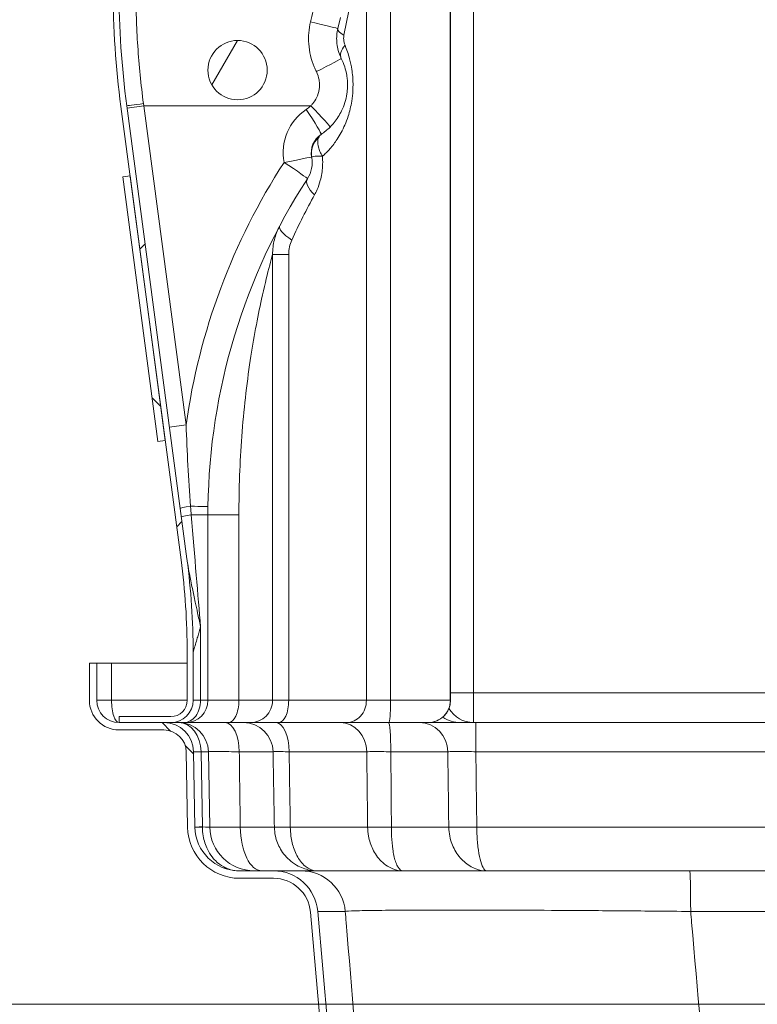
# Model space of a CAD drawing. Units: inches. Extents: x 7 to 248, y 5 to 322.
# Drawn here: x 177 to 189, y 214 to 230 of the extents above; entities that cross this region are included whole.
import ezdxf

# ---------------------------------------------------------------- set-up
doc = ezdxf.new("R2010")
doc.units = ezdxf.units.IN
doc.header["$LTSCALE"] = 30
doc.header["$MEASUREMENT"] = 0
for name, color, linetype, lineweight in [('Dimension (ANSI)', 7, 'Continuous', 18), ('Hatch (ANSI)', 7, 'Continuous', 18), ('Visible (ANSI)', 7, 'Continuous', 18), ('Visible Narrow (ANSI)', 7, 'Continuous', 5)]:
    doc.layers.add(name, color=color, linetype=linetype, lineweight=lineweight)
doc.styles.add('Cut Sheet', font='times.ttf')
doc.dimstyles.new('Cut Sheet', dxfattribs={"dimscale": 30, "dimtxt": 0.1, "dimasz": 0.098425, "dimexe": 0.03, "dimexo": 0.03, "dimgap": 0.0125, "dimtad": 1, "dimdec": 3, "dimrnd": 1e-08, "dimzin": 3, "dimdsep": 46, "dimlunit": 5, "dimtxsty": 'Cut Sheet', "dimcen": 0.09, "dimdle": 0.025, "dimclrd": 256, "dimclre": 256, "dimclrt": 256, "dimadec": 0, "dimazin": 3, "dimtfac": 1, "dimtofl": 0, "dimtmove": 0, "dimatfit": 3, "dimfxl": 1, "dimfrac": 1, "dimtolj": 1, "dimtzin": 12, "dimlwd": -1, "dimlwe": -1, "dimarcsym": 0})

# ---------------------------------------------------------------- blocks, each defined once
blk = doc.blocks.new('*D12')
at = {"layer": 'Defpoints', "color": 0, "transparency": 16777216}
for p in [(191.962, 213.812), (175.462, 198.312), (207.962, 198.312)]:
    blk.add_point(p, dxfattribs=at)
at = {"layer": 'Dimension (ANSI)', "transparency": 16777216}
for p, q in [((175.462, 213.812), (175.462, 248.566)), ((191.062, 213.812), (174.562, 213.812)), ((175.462, 201.265), (175.462, 210.859)), ((207.062, 198.312), (174.562, 198.312))]:
    blk.add_line(p, q, dxfattribs=at)
for points in [[(174.97, 210.859), (175.954, 210.859), (175.462, 213.812)], [(174.97, 201.265), (175.954, 201.265), (175.462, 198.312)]]:
    blk.add_solid(points, dxfattribs=at)
at = {"layer": 'Dimension (ANSI)', "transparency": 16777216, "insert": (168.219, 232.666), "char_height": 3, "attachment_point": 2, "rotation": 90, "style": 'Cut Sheet'}
blk.add_mtext('\\A1;15{\\H1x;\\S1#2;} in [394 mm]', dxfattribs=at)

msp = doc.modelspace()

# ---------------------------------------------------------------- hatches: boundary and pattern name
at = {"layer": 'Hatch (ANSI)'}
h = msp.add_hatch(dxfattribs=at)
h.set_pattern_fill('ANSI31', color=256, scale=30, angle=180, style=0)
edge = h.paths.add_edge_path()
edge.add_ellipse((178.46166, 272.68683), major_axis=(-0.375, 0), ratio=1, start_angle=0, end_angle=90)
edge.add_line((178.46166, 272.31183), (180.21166, 272.31183))
edge.add_ellipse((180.21166, 271.81183), major_axis=(0, 0.5), ratio=1, start_angle=270, end_angle=360, ccw=False)
edge.add_line((180.71166, 271.81183), (180.71166, 270.97454))
edge.add_ellipse((180.21166, 270.97454), major_axis=(0.29426, 0.40424), ratio=1, start_angle=270, end_angle=306.052389, ccw=False)
edge.add_line((180.6159, 270.68028), (180.12641, 270.00785))
edge.add_ellipse((180.93489, 269.41932), major_axis=(0.08323, 0.99653), ratio=1, start_angle=58.721921, end_angle=90)
edge.add_line((179.93836, 269.50255), (179.77456, 267.54143))
edge.add_ellipse((179.2763, 267.58304), major_axis=(0.43202, 0.2517), ratio=1, start_angle=270, end_angle=325, ccw=False)
edge.add_line((179.528, 267.15102), (179.49228, 267.13021))
edge.add_ellipse((179.6433, 266.87099), major_axis=(0.02497, 0.29896), ratio=1, start_angle=35, end_angle=90)
edge.add_line((179.34435, 266.89596), (178.51457, 256.96099))
edge.add_ellipse((193.71166, 255.69172), major_axis=(0, 15.25), ratio=1, start_angle=85.225691, end_angle=90)
edge.add_line((178.46166, 255.69172), (178.46166, 230.93572))
edge.add_ellipse((193.46166, 230.93572), major_axis=(-1.97527, 14.86937), ratio=1, start_angle=82.433028, end_angle=90)
edge.add_line((178.59228, 228.96045), (179.60716, 221.32073))
edge.add_ellipse((167.71166, 219.74051), major_axis=(0, 12), ratio=1, start_angle=270, end_angle=277.566972, ccw=False)
edge.add_line((179.71166, 219.74051), (179.71166, 218.93683))
edge.add_ellipse((179.33666, 218.93683), major_axis=(0.375, 0), ratio=1, start_angle=270, end_angle=360, ccw=False)
edge.add_line((179.33666, 218.56183), (179.22031, 218.56183))
edge.add_line((179.22031, 218.56183), (178.46166, 218.56183))
edge.add_line((178.46166, 218.56183), (178.46166, 218.66183))
edge.add_line((178.46166, 218.66183), (179.33666, 218.66183))
edge.add_ellipse((179.33666, 218.93683), major_axis=(0, -0.275), ratio=1, start_angle=0, end_angle=90)
edge.add_line((179.61166, 218.93683), (179.61166, 219.74051))
edge.add_ellipse((167.71166, 219.74051), major_axis=(1.56705, -11.79637), ratio=1, start_angle=82.433028, end_angle=90)
edge.add_line((179.50803, 221.30756), (179.24118, 223.31628))
edge.add_line((179.24118, 223.31628), (178.6486, 227.77709))
edge.add_line((178.6486, 227.77709), (178.49315, 228.94728))
edge.add_ellipse((193.46166, 230.93572), major_axis=(0, -15.1), ratio=1, start_angle=270, end_angle=277.566972, ccw=False)
edge.add_line((178.36166, 230.93572), (178.36166, 255.69172))
edge.add_ellipse((193.71166, 255.69172), major_axis=(-1.2776, -15.29674), ratio=1, start_angle=270, end_angle=274.774309, ccw=False)
edge.add_line((178.41492, 256.96932), (179.24469, 266.90429))
edge.add_ellipse((179.6433, 266.87099), major_axis=(-0.34562, -0.20136), ratio=1, start_angle=270, end_angle=325, ccw=False)
edge.add_line((179.44194, 267.21661), (179.47766, 267.23742))
edge.add_ellipse((179.2763, 267.58304), major_axis=(-0.03329, -0.39861), ratio=1, start_angle=35, end_angle=90)
edge.add_line((179.67491, 267.54975), (179.8387, 269.51088))
edge.add_ellipse((180.93489, 269.41932), major_axis=(-0.64738, -0.88933), ratio=1, start_angle=270, end_angle=301.278079, ccw=False)
edge.add_line((180.04556, 270.0667), (180.53505, 270.73913))
edge.add_ellipse((180.21166, 270.97454), major_axis=(0, -0.4), ratio=1, start_angle=53.947611, end_angle=90)
edge.add_line((180.61166, 270.97454), (180.61166, 271.81183))
edge.add_ellipse((180.21166, 271.81183), major_axis=(0.4, 0), ratio=1, start_angle=0, end_angle=90)
edge.add_line((180.21166, 272.21183), (178.46166, 272.21183))
edge.add_ellipse((178.46166, 272.68683), major_axis=(0, -0.475), ratio=1, start_angle=270, end_angle=360, ccw=False)
edge.add_line((177.98666, 272.68683), (177.98666, 273.21183))
edge.add_line((177.98666, 273.21183), (177.96166, 273.21183))
edge.add_line((177.96166, 273.21183), (177.96166, 273.31183))
edge.add_line((177.96166, 273.31183), (178.08666, 273.31183))
edge.add_line((178.08666, 273.31183), (178.08666, 272.68683))
h = msp.add_hatch(dxfattribs=at)
h.set_pattern_fill('ANSI31', color=256, scale=30, angle=195, style=0)
edge = h.paths.add_edge_path()
edge.add_ellipse((180.46166, 229.56183), major_axis=(0, 0.5), ratio=1, start_angle=0, end_angle=360)
h = msp.add_hatch(dxfattribs=at)
h.set_pattern_fill('ANSI31', color=256, scale=30, angle=90, style=0)
h.paths.add_polyline_path([(179.11727, 223.29982), (179.24118, 223.31628), (178.6486, 227.77709), (178.52469, 227.76063)])
h = msp.add_hatch(dxfattribs=at)
h.set_pattern_fill('ANSI31', color=256, scale=30, angle=90, style=0)
edge = h.paths.add_edge_path()
edge.add_spline(control_points=[(185.34866, 200.99851), (185.05695, 201.00033), (184.76781, 201.05321), (184.22084, 201.25627), (183.96723, 201.40489), (183.49691, 201.8048), (183.29242, 202.06218), (182.99358, 202.64086), (182.9021, 202.95664), (182.87372, 203.28106)], knot_values=[-9.4086422, -9.4086422, -9.4086422, -9.4086422, -7.18578472, -7.18578472, -4.96282423, -4.96282423, -2.48153852, -2.48153852, 0, 0, 0, 0], degree=3, periodic=0)
edge.add_line((182.87372, 203.28106), (181.81545, 215.37719))
edge.add_ellipse((181.0683, 215.31183), major_axis=(-0.06537, 0.74715), ratio=1, start_angle=270, end_angle=355)
edge.add_line((181.0683, 216.06183), (180.49232, 216.06183))
edge.add_ellipse((180.49232, 216.81183), major_axis=(-0.75, 0), ratio=1, start_angle=1, end_angle=90, ccw=False)
edge.add_line((179.74243, 216.79874), (179.72023, 218.07055))
edge.add_ellipse((179.22031, 218.06183), major_axis=(-0.00873, 0.49992), ratio=1, start_angle=270, end_angle=359)
edge.add_line((179.22031, 218.56183), (178.46166, 218.56183))
edge.add_ellipse((178.46166, 218.93683), major_axis=(-0.375, 0), ratio=1, start_angle=0, end_angle=90, ccw=False)
edge.add_line((178.08666, 218.93683), (178.08666, 219.56183))
edge.add_line((178.08666, 219.56183), (177.96166, 219.56183))
edge.add_line((177.96166, 219.56183), (177.96166, 218.93683))
edge.add_ellipse((178.46166, 218.93683), major_axis=(0, -0.5), ratio=1, start_angle=270, end_angle=360)
edge.add_line((178.46166, 218.43683), (179.22031, 218.43683))
edge.add_ellipse((179.22031, 218.06183), major_axis=(0.375, 0), ratio=1, start_angle=1, end_angle=90, ccw=False)
edge.add_line((179.59525, 218.06837), (179.61745, 216.79656))
edge.add_ellipse((180.49232, 216.81183), major_axis=(0.01527, -0.87487), ratio=1, start_angle=270, end_angle=359)
edge.add_line((180.49232, 215.93683), (181.0683, 215.93683))
edge.add_ellipse((181.0683, 215.31183), major_axis=(0.625, 0), ratio=1, start_angle=5, end_angle=90, ccw=False)
edge.add_line((181.69092, 215.3663), (182.7492, 203.27017))
edge.add_spline(control_points=[(182.7492, 203.27017), (182.77591, 202.96487), (182.85585, 202.6666), (183.11496, 202.11116), (183.29214, 201.85825), (183.75068, 201.40003), (184.03732, 201.20795), (184.66807, 200.94449), (185.00613, 200.87562), (185.34788, 200.87348)], knot_values=[-9.878995, -9.878995, -9.878995, -9.878995, -7.54379413, -7.54379413, -5.20869384, -5.20869384, -2.60416278, -2.60416278, 0, 0, 0, 0], degree=3, periodic=0)
edge.add_spline(control_points=[(185.34788, 200.87348), (191.86726, 200.83268), (198.36849, 200.87221)], knot_values=[0.01767173, 0.01767173, 0.01767173, 33.11510811, 33.11510811, 33.11510811], weights=[1.00005096, 1.04775116, 1.00147757], degree=2, periodic=0)
edge.add_spline(control_points=[(198.36849, 200.87221), (198.67486, 200.87407), (198.97855, 200.92956), (199.55302, 201.14278), (199.81939, 201.29887), (200.31329, 201.71882), (200.52801, 201.98907), (200.84179, 202.59668), (200.93784, 202.92825), (200.96764, 203.2689)], knot_values=[-9.88027837, -9.88027837, -9.88027837, -9.88027837, -7.54568074, -7.54568074, -5.21097464, -5.21097464, -2.6056206, -2.6056206, 0, 0, 0, 0], degree=3, periodic=0)
edge.add_line((200.96764, 203.2689), (202.02603, 215.3663))
edge.add_ellipse((202.64865, 215.31183), major_axis=(0.05447, 0.62262), ratio=1, start_angle=5, end_angle=90, ccw=False)
edge.add_line((202.64865, 215.93683), (204.0605, 215.93683))
edge.add_ellipse((204.0605, 216.56183), major_axis=(0.625, 0), ratio=1, start_angle=270, end_angle=311.409622)
edge.add_ellipse((204.72194, 215.81183), major_axis=(0.28125, 0.24804), ratio=1, start_angle=48.590378, end_angle=90, ccw=False)
edge.add_line((204.72194, 216.18683), (206.21166, 216.18683))
edge.add_ellipse((206.21166, 215.81183), major_axis=(0.375, 0), ratio=1, start_angle=0, end_angle=90, ccw=False)
edge.add_line((206.58666, 215.81183), (206.58666, 202.31067))
edge.add_ellipse((207.21166, 202.31067), major_axis=(0, -0.625), ratio=1, start_angle=270, end_angle=285)
edge.add_line((206.60795, 202.1489), (206.82388, 201.34306))
edge.add_ellipse((206.46166, 201.246), major_axis=(0.09706, -0.36222), ratio=1, start_angle=75, end_angle=90, ccw=False)
edge.add_line((206.83666, 201.246), (206.83666, 198.31183))
edge.add_line((206.83666, 198.31183), (206.96166, 198.31183))
edge.add_line((206.96166, 198.31183), (206.96166, 201.246))
edge.add_ellipse((206.46166, 201.246), major_axis=(0, 0.5), ratio=1, start_angle=270, end_angle=285)
edge.add_line((206.94462, 201.37541), (206.72869, 202.18126))
edge.add_ellipse((207.21166, 202.31067), major_axis=(-0.12941, 0.48296), ratio=1, start_angle=75, end_angle=90, ccw=False)
edge.add_line((206.71166, 202.31067), (206.71166, 215.81183))
edge.add_ellipse((206.21166, 215.81183), major_axis=(0, 0.5), ratio=1, start_angle=270, end_angle=360)
edge.add_line((206.21166, 216.31183), (204.72194, 216.31183))
edge.add_ellipse((204.72194, 215.81183), major_axis=(-0.5, 0), ratio=1, start_angle=270, end_angle=311.409622)
edge.add_ellipse((204.0605, 216.56183), major_axis=(-0.375, -0.33072), ratio=1, start_angle=48.590378, end_angle=90, ccw=False)
edge.add_line((204.0605, 216.06183), (202.64865, 216.06183))
edge.add_ellipse((202.64865, 215.31183), major_axis=(-0.75, 0), ratio=1, start_angle=270, end_angle=355)
edge.add_line((201.9015, 215.37719), (200.84312, 203.27979))
edge.add_spline(control_points=[(200.84312, 203.27979), (200.81767, 202.98896), (200.7415, 202.70482), (200.49462, 202.17571), (200.3258, 201.93481), (199.88897, 201.49843), (199.61594, 201.31554), (199.01518, 201.06474), (198.69321, 200.99921), (198.36774, 200.99723)], knot_values=[-9.40972099, -9.40972099, -9.40972099, -9.40972099, -7.18514142, -7.18514142, -4.96065759, -4.96065759, -2.48015276, -2.48015276, 0, 0, 0, 0], degree=3, periodic=0)
edge.add_spline(control_points=[(198.36774, 200.99723), (191.86726, 200.95772), (185.34866, 200.99851)], knot_values=[0.52021116, 0.52021116, 0.52021116, 33.61375137, 33.61375137, 33.61375137], weights=[1.00147767, 1.04774058, 1.00005136], degree=2, periodic=0)

# ---------------------------------------------------------------- linework, layer by layer
at = {"layer": 'Visible (ANSI)'}
for p, q in [((184.05276, 271.81183), (184.05276, 218.93683)), ((182.19525, 230.44935), (182.15197, 230.26187)), ((178.49315, 228.94728), (179.50803, 221.30756)), ((179.60716, 221.32073), (178.59228, 228.96045)), ((178.6486, 227.77709), (178.52469, 227.76063)), ((178.52469, 227.76063), (179.11727, 223.29982)), ((179.24118, 223.31628), (178.6486, 227.77709)), ((179.11727, 223.29982), (179.24118, 223.31628)), ((179.96166, 222.06331), (179.96166, 218.93683)), ((179.61166, 219.74051), (179.61166, 218.93683)), ((179.71166, 218.93683), (179.71166, 219.74051)), ((178.08666, 219.56183), (177.96166, 219.56183)), ((177.96166, 219.56183), (177.96166, 218.93683)), ((178.08666, 218.93683), (178.08666, 219.56183)), ((178.08666, 219.56183), (178.33666, 219.56183)), ((179.61166, 219.56183), (178.33666, 219.56183)), ((179.33666, 218.66183), (178.46166, 218.66183)), ((178.46166, 218.66183), (178.46166, 218.56183)), ((179.22031, 218.56183), (178.46166, 218.56183)), ((178.46166, 218.56183), (179.33666, 218.56183)), ((179.55541, 218.56183), (179.33666, 218.56183)), ((179.55541, 218.56183), (179.58666, 218.56183)), ((180.30494, 218.56183), (179.58666, 218.56183)), ((180.30494, 218.56183), (180.67842, 218.56183)), ((181.15367, 218.56183), (180.67842, 218.56183)), ((181.15367, 218.56183), (182.3004, 218.56183)), ((183.01502, 218.56183), (182.3004, 218.56183)), ((183.01502, 218.56183), (183.67721, 218.56183)), ((183.67721, 218.56183), (183.67776, 218.56183)), ((183.67763, 218.56183), (184.48107, 218.56183)), ((184.48107, 218.56183), (200.96166, 218.56183)), ((178.46166, 218.43683), (179.22031, 218.43683)), ((179.59525, 218.06837), (179.61745, 216.79656)), ((179.74243, 216.79874), (179.72023, 218.07055)), ((179.99243, 216.79874), (179.97023, 218.07055)), ((181.0683, 216.06183), (180.49232, 216.06183)), ((181.0683, 216.06183), (181.53149, 216.06183)), ((181.53149, 216.06183), (188.08718, 216.06183)), ((188.08718, 216.06183), (195.62977, 216.06183)), ((180.49232, 215.93683), (181.0683, 215.93683)), ((181.69092, 215.3663), (182.7492, 203.27017)), ((182.87372, 203.28106), (181.81545, 215.37719))]:
    msp.add_line(p, q, dxfattribs=at)
msp.add_circle((180.46166, 229.56183), 0.5, dxfattribs=at)
for centre, radius, start, end in [((193.46166, 230.93572), 15.1, 180, 187.566972), ((193.46166, 230.93572), 15, 180, 187.566972), ((181.31685, 229.31183), 1, 303.658242, 314.788343), ((182.07893, 228.16733), 0.375, 123.658242, 190.895508), ((181.2197, 228.00194), 0.5, 327.018717, 10.895508), ((190.37094, 222.06331), 10.40929, 147.018717, 179.238462), ((190.37094, 222.06331), 10.40929, 179.238462, 180), ((167.71166, 219.74051), 11.9, 0, 7.566972), ((167.71166, 219.74051), 12, 0, 7.566972), ((178.46166, 218.93683), 0.5, 180, 270), ((178.46166, 218.93683), 0.375, 180, 270), ((179.33666, 218.93683), 0.275, 270, 0), ((179.33666, 218.93683), 0.375, 270, 0), ((179.58666, 218.93683), 0.375, 270, 0), ((183.67776, 218.93683), 0.375, 270, 0), ((179.22031, 218.06183), 0.5, 1, 90), ((179.47031, 218.06183), 0.5, 1, 90), ((179.22031, 218.06183), 0.375, 1, 90), ((180.49232, 216.81183), 0.875, 181, 270), ((180.49232, 216.81183), 0.75, 181, 270), ((180.74232, 216.81183), 0.75, 181, 270), ((181.0683, 215.31183), 0.75, 5, 90), ((181.0683, 215.31183), 0.625, 5, 90)]:
    msp.add_arc(centre, radius, start, end, dxfattribs=at)
msp.add_ellipse((184.22471, 219.06183), major_axis=(-0.51764, 0), ratio=0.96592583, start_param=0.95222278, end_param=1.57079633, dxfattribs=at)
for points, knots in [([(182.15197, 230.26187), (182.13515, 230.18899), (182.1293, 230.11339), (182.14053, 229.95899), (182.15951, 229.87893), (182.19699, 229.78898), (182.20407, 229.77349), (182.21165, 229.7583)], [0, 0, 0, 0, 0.94999332, 0.94999332, 1.96537403, 1.96537403, 2.18095224, 2.18095224, 2.18095224, 2.18095224]), ([(182.21165, 229.7583), (182.2562, 229.66901), (182.28737, 229.57272), (182.30801, 229.4473), (182.31134, 229.42019), (182.31978, 229.31654), (182.31716, 229.23847), (182.2904, 229.06195), (182.26023, 228.96524), (182.18233, 228.80486), (182.14022, 228.739), (182.06903, 228.65196), (182.04578, 228.62636), (182.02134, 228.60211)], [0, 0, 0, 0, 0.38025177, 0.38025177, 0.48414106, 0.48414106, 0.77646444, 0.77646444, 1.15818695, 1.15818695, 1.45399032, 1.45399032, 1.58526898, 1.58526898, 1.58526898, 1.58526898])]:
    msp.add_open_spline(points, degree=3, knots=knots, dxfattribs=at)
at = {"layer": 'Visible Narrow (ANSI)'}
for p, q in [((184.05054, 218.93683), (184.05054, 271.81183)), ((184.43907, 219.06183), (184.43907, 269.64928)), ((182.63451, 218.93683), (182.63451, 248.27494)), ((183.04286, 248.27494), (183.04286, 218.93683)), ((182.25666, 230.14939), (182.33827, 230.56183)), ((178.59725, 228.92303), (178.87894, 228.96045)), ((178.87397, 228.99791), (178.87894, 228.96045)), ((181.69527, 228.96045), (178.87894, 228.96045)), ((178.87894, 228.96045), (179.59349, 223.58149)), ((181.32396, 226.45539), (181.05239, 226.45539)), ((181.05239, 218.93683), (181.05239, 226.45539)), ((181.32396, 226.45539), (181.32396, 218.93683)), ((179.59349, 223.58149), (179.3118, 223.54407)), ((179.96166, 222.06331), (180.48404, 222.06331)), ((180.48404, 222.06331), (180.48404, 218.93683)), ((179.83666, 220.17615), (179.83666, 218.93855)), ((178.33666, 219.56183), (178.33666, 218.93683)), ((184.43907, 219.06183), (184.05276, 219.06183)), ((200.96166, 219.06183), (184.43907, 219.06183)), ((184.43907, 218.56183), (184.43907, 219.06183)), ((178.08666, 218.93683), (178.33666, 218.93683)), ((178.33666, 218.93683), (179.61166, 218.93683)), ((179.96166, 218.93683), (180.48404, 218.93683)), ((181.05239, 218.93683), (180.48404, 218.93683)), ((181.05239, 218.93683), (181.32396, 218.93683)), ((182.63451, 218.93683), (181.32396, 218.93683)), ((182.63451, 218.93683), (183.04286, 218.93683)), ((184.05054, 218.93683), (183.04286, 218.93683)), ((184.05276, 218.93683), (184.05054, 218.93683)), ((184.48107, 218.07055), (184.48107, 218.56183)), ((179.84527, 218.06807), (179.86737, 216.80246)), ((180.49045, 218.07055), (181.06069, 218.07055)), ((181.3315, 218.07055), (182.64029, 218.07055)), ((183.04678, 218.07055), (184.00699, 218.07055)), ((200.96166, 218.07055), (184.48107, 218.07055)), ((181.08213, 216.79874), (180.50721, 216.79874)), ((182.65519, 216.79874), (181.35106, 216.79874)), ((184.02448, 216.79874), (183.05707, 216.79874)), ((184.49697, 216.79874), (200.94328, 216.79874)), ((182.27786, 215.37719), (181.81545, 215.37719)), ((195.61182, 215.37719), (188.10513, 215.37719))]:
    msp.add_line(p, q, dxfattribs=at)
for centre, radius, start, end in [((181.34302, 229.3153), 0.5, 303.658242, 314.788343), ((182.1051, 228.17081), 0.875, 123.658242, 190.895508), ((190.39711, 222.06678), 10.90929, 147.018717, 172.018954)]:
    msp.add_arc(centre, radius, start, end, dxfattribs=at)
for centre, major_axis, ratio, start_param, end_param in [((181.66479, 230.37434), (0.48719, -0.11248), 0.013697, 0, 1.52022042), ((182.63916, 230.14939), (-0.48719, 0.11248), 0.25814744, 0, 0.72967193), ((182.65905, 229.98154), (-0.4474, -0.22324), 0.47514076, 5.47333311, 6.28318531), ((181.76425, 229.53506), (0.4474, 0.22324), 0.01900494, 4.76142571, 6.28318531), ((178.88967, 228.99995), (-0.29739, -0.03951), 0.00013312, 4.76519035, 6.28318531), ((181.6691, 228.95697), (0.35224, -0.35486), 0.0420619, 0, 1.53885574), ((181.59397, 228.89565), (0.27712, -0.41618), 0.04742719, 0, 1.54757512), ((182.08014, 228.16092), (-0.36876, -0.06813), 0.95429643, 5.28350029, 6.28318531), ((181.2197, 228.00194), (0.49099, 0.09451), 0.00306958, 4.7651188, 6.28318531), ((181.2197, 228.00194), (0.41942, -0.27218), 0.0343487, 0, 1.53066924), ((182.05855, 227.45758), (-0.41942, 0.27218), 0.37723725, 0, 1.04423279), ((181.61164, 226.69672), (-0.44197, 0.23379), 0.2424865, 0, 1.14096882), ((179.79172, 222.20951), (-0.29739, -0.03951), 0.05769365, 5.13264754, 6.28318531), ((179.46262, 222.2083), (0.49996, -0.00665), 0.00765766, 0, 1.14689084), ((179.81048, 222.06832), (-0.29739, -0.03951), 0.05681153, 5.1602712, 6.28318531), ((179.46166, 222.06331), (0.5, 0), 0.00696178, 0, 1.11961417), ((179.46166, 224.69418), (0.5, -6.0222), 0.0000286, 5.16391556, 5.56079548), ((167.71166, 219.7405), (11.8955, 1.58022), 0.99999222, 6.15111933, 6.28318531), ((178.46166, 218.93683), (0, -0.375), 0.33333333, 4.71238898, 6.28318531), ((179.55541, 218.93683), (0, -0.375), 0.75000795, 0, 1.57540113), ((180.21166, 218.93683), (0.5, 0), 0.00522133, 2.41885845, 3.14159274), ((179.46166, 218.93683), (0.5, 0), 0.00522133, 0, 0.72273428), ((180.30494, 218.93683), (0, -0.375), 0.47761194, 0, 1.57079633), ((180.67842, 218.93683), (0, -0.375), 0.99724008, 0, 1.57079633), ((181.15367, 218.93683), (0, -0.375), 0.4541004, 0, 1.57079633), ((182.3004, 218.93683), (0, -0.375), 0.89095052, 0, 1.57079633), ((183.01502, 218.93683), (0, -0.375), 0.07424428, 0, 1.57079633), ((183.67721, 218.93683), (0, -0.375), 0.9955484, 0, 1.57079633), ((184.43907, 219.06183), (0, -0.5), 0.96592583, 5.26183177, 6.28318531), ((179.47031, 218.06183), (0, 0.5), 0.74999286, 4.72487443, 6.28318531), ((180.25063, 218.06183), (0, 0.5), 0.47970503, 4.72984227, 6.28318531), ((180.56226, 218.06183), (0, 0.5), 0.997014, 4.72984227, 6.28318531), ((181.10388, 218.06183), (0, 0.5), 0.45531286, 4.72984227, 6.28318531), ((182.19519, 218.06183), (0, 0.5), 0.89033151, 4.72984227, 6.28318531), ((183.00817, 218.06183), (0, 0.5), 0.077221, 4.72984227, 6.28318531), ((183.53291, 218.06183), (0, 0.5), 0.94830319, 4.72984227, 6.28318531), ((180.22046, 218.06183), (-0.50023, 0.00873), 0.00091353, 0.00003189, 0.72270857), ((179.47031, 218.06183), (0.49992, 0.00873), 0.00091464, 5.56050863, 6.28318531), ((180.24233, 216.8087), (-0.49992, -0.00873), 0.00091464, 5.56050863, 6.28318531), ((180.24235, 216.80746), (-0.49992, -0.00873), 0.00659624, 0, 0.72261823), ((179.49213, 216.81183), (0.5003, -0.01309), 0.00136935, 0.00005976, 0.72273644), ((180.87101, 216.81183), (0, -0.75), 0.48514209, 4.72984227, 6.28318531), ((181.58025, 216.80746), (-0.49993, -0.00829), 0.01108903, 0.08494367, 1.0943885), ((183.09949, 216.80746), (0.49997, 0.00555), 0.01657045, 3.61781669, 4.62726152), ((184.49697, 216.80746), (-0.49996, -0.00622), 0.01745106, 0.33280419, 1.57057932), ((181.53149, 215.31183), (0, 0.75), 0.9989556, 4.79965544, 6.28318531), ((188.08718, 215.31183), (0, 0.75), 0.02403303, 4.79965544, 6.28318531)]:
    msp.add_ellipse(centre, major_axis=major_axis, ratio=ratio, start_param=start_param, end_param=end_param, dxfattribs=at)
for points, knots in [([(178.74687, 230.77193), (178.74806, 230.66459), (178.75043, 230.55725), (178.75931, 230.28807), (178.76732, 230.12629), (178.77799, 229.96471), (178.78867, 229.80314), (178.80201, 229.64169), (178.83401, 229.31934), (178.85267, 229.15842), (178.87397, 228.99791)], [0.4155794, 0.4155794, 0.4155794, 0.4155794, 1.23256996, 1.23256996, 2.46513992, 2.46513992, 2.46513992, 3.69770988, 3.69770988, 4.93027984, 4.93027984, 4.93027984, 4.93027984]), ([(181.79042, 229.53751), (181.77779, 229.56278), (181.76598, 229.58856), (181.70352, 229.73822), (181.67188, 229.8714), (181.65316, 230.12828), (181.66291, 230.25407), (181.69095, 230.37532)], [-2.18095224, -2.18095224, -2.18095224, -2.18095224, -1.96537403, -1.96537403, -0.94999332, -0.94999332, 0, 0, 0, 0]), ([(182.25666, 230.14939), (182.25335, 230.13269), (182.25142, 230.11476), (182.25091, 230.0755), (182.25307, 230.05402), (182.26118, 230.01516), (182.26692, 229.99742), (182.27371, 229.98154)], [-0.451298296, -0.451298296, -0.451298296, -0.451298296, -0.316119556, -0.316119556, -0.153692075, -0.153692075, 0, 0, 0, 0]), ([(182.27371, 229.98154), (182.30412, 229.91044), (182.33085, 229.83366), (182.36752, 229.69448), (182.38008, 229.6342), (182.401, 229.49582), (182.40776, 229.41527), (182.40932, 229.29668), (182.40857, 229.25864), (182.40345, 229.1601), (182.39705, 229.09946), (182.37358, 228.95054), (182.35291, 228.86545), (182.3105, 228.73344), (182.29164, 228.68351), (182.23343, 228.54902), (182.19023, 228.46979), (182.10396, 228.33913), (182.06289, 228.28549), (181.97897, 228.19043), (181.93663, 228.14833), (181.89214, 228.10961)], [-10.93046369, -10.93046369, -10.93046369, -10.93046369, -10.24234846, -10.24234846, -9.74985799, -9.74985799, -9.14136409, -9.14136409, -8.85347245, -8.85347245, -8.38639584, -8.38639584, -7.67406473, -7.67406473, -7.21238696, -7.21238696, -6.37596798, -6.37596798, -5.72306026, -5.72306026, -5.13042004, -5.13042004, -5.13042004, -5.13042004]), ([(181.69527, 228.96045), (181.70748, 228.97255), (181.71911, 228.98533), (181.75471, 229.02877), (181.77576, 229.06164), (181.81471, 229.14168), (181.82979, 229.18995), (181.84318, 229.27806), (181.84449, 229.31702), (181.84026, 229.36876), (181.8386, 229.38229), (181.82828, 229.44489), (181.8127, 229.49295), (181.79042, 229.53751)], [-1.58526898, -1.58526898, -1.58526898, -1.58526898, -1.45399032, -1.45399032, -1.15818695, -1.15818695, -0.77646444, -0.77646444, -0.48414106, -0.48414106, -0.38025177, -0.38025177, 0, 0, 0, 0]), ([(181.87109, 228.47947), (181.86187, 228.47333), (181.85332, 228.46537), (181.83816, 228.44563), (181.83153, 228.43386), (181.8261, 228.42015)], [0, 0, 0, 0, 0.057498656, 0.057498656, 0.114997311, 0.114997311, 0.114997311, 0.114997311]), ([(181.8261, 228.42015), (181.81948, 228.40343), (181.81549, 228.38488), (181.81159, 228.33331), (181.81552, 228.29861), (181.83134, 228.23796), (181.84013, 228.213), (181.86254, 228.1619), (181.87625, 228.13573), (181.89214, 228.10961)], [0, 0, 0, 0, 0.070061117, 0.070061117, 0.182158903, 0.182158903, 0.256909671, 0.256909671, 0.332604618, 0.332604618, 0.332604618, 0.332604618]), ([(181.89214, 228.10961), (181.8667, 228.11057), (181.84338, 228.11097), (181.80212, 228.11065), (181.78408, 228.10994), (181.74577, 228.1069), (181.72895, 228.10392), (181.71376, 228.09793), (181.7109, 228.09537), (181.71138, 228.09279)], [-0.332604618, -0.332604618, -0.332604618, -0.332604618, -0.256909671, -0.256909671, -0.182158903, -0.182158903, -0.070061117, -0.070061117, 0, 0, 0, 0]), ([(181.89214, 228.10961), (181.89297, 228.10074), (181.89369, 228.09186), (181.89762, 228.03539), (181.89803, 227.98692), (181.89092, 227.856), (181.87764, 227.77524), (181.84236, 227.64588), (181.82427, 227.59489), (181.78961, 227.51579), (181.7748, 227.486), (181.759, 227.45758)], [-18.37961124, -18.37961124, -18.37961124, -18.37961124, -18.31151908, -18.31151908, -17.94689938, -17.94689938, -17.32041998, -17.32041998, -16.88751548, -16.88751548, -16.60875595, -16.60875595, -16.60875595, -16.60875595]), ([(181.759, 227.45758), (181.69223, 227.33754), (181.62647, 227.2136), (181.49836, 226.95944), (181.436, 226.82923), (181.37592, 226.69672)], [-2.35480218, -2.35480218, -2.35480218, -2.35480218, -1.17740109, -1.17740109, 0, 0, 0, 0]), ([(181.05239, 226.45539), (181.05182, 226.5387), (181.06213, 226.62239), (181.10205, 226.78195), (181.13195, 226.85923), (181.16966, 226.93051)], [0, 0, 0, 0, 0.321480904, 0.321480904, 0.642961809, 0.642961809, 0.642961809, 0.642961809]), ([(181.37592, 226.69672), (181.35952, 226.66054), (181.34641, 226.62125), (181.32869, 226.54012), (181.32396, 226.49758), (181.32396, 226.45539)], [-0.642961809, -0.642961809, -0.642961809, -0.642961809, -0.321480904, -0.321480904, 0, 0, 0, 0]), ([(181.05239, 226.45539), (181.04971, 226.44567), (181.04525, 226.42949), (181.02742, 226.36389), (181.00925, 226.29622), (180.9528, 226.07644), (180.90869, 225.89488), (180.83203, 225.54479), (180.79806, 225.37762), (180.73387, 225.0306), (180.70362, 224.85063), (180.64524, 224.46283), (180.6175, 224.25198), (180.5695, 223.82387), (180.54923, 223.60658), (180.50043, 222.94933), (180.48404, 222.5039), (180.48404, 222.06331)], [-13.12994281, -13.12994281, -13.12994281, -13.12994281, -12.59999454, -12.59999454, -11.52548553, -11.52548553, -9.68103292, -9.68103292, -8.19778817, -8.19778817, -6.71454342, -6.71454342, -5.03590757, -5.03590757, -3.35727171, -3.35727171, 0, 0, 0, 0]), ([(179.59349, 223.58149), (179.60092, 223.35554), (179.6107, 223.12794), (179.63548, 222.67017), (179.65048, 222.44), (179.66831, 222.20906)], [0, 0, 0, 0, 1.76175908, 1.76175908, 3.52351816, 3.52351816, 3.52351816, 3.52351816]), ([(179.66831, 222.20906), (179.67014, 222.18531), (179.67201, 222.16155), (179.67579, 222.11401), (179.67772, 222.09023), (179.67967, 222.06644)], [0, 0, 0, 0, 0.181188172, 0.181188172, 0.362376344, 0.362376344, 0.362376344, 0.362376344]), ([(179.60716, 221.32072), (179.61102, 221.29163), (179.61542, 221.26136), (179.62833, 221.17923), (179.63771, 221.12532), (179.66269, 220.99226), (179.67919, 220.911), (179.71328, 220.75041), (179.72963, 220.67548), (179.76038, 220.53503), (179.77369, 220.47436), (179.79551, 220.37326), (179.8031, 220.33786), (179.81911, 220.26187), (179.82753, 220.22141), (179.83666, 220.17615)], [-22.79727494, -22.79727494, -22.79727494, -22.79727494, -20.07288503, -20.07288503, -15.71386118, -15.71386118, -10.04713018, -10.04713018, -5.76240593, -5.76240593, -2.86052218, -2.86052218, -1.40958031, -1.40958031, 0.04136157, 0.04136157, 0.04136157, 0.04136157]), ([(179.83666, 220.17615), (179.83164, 220.15769), (179.82675, 220.1401), (179.8172, 220.1063), (179.81256, 220.0901), (179.79903, 220.04329), (179.79055, 220.0145), (179.77104, 219.94856), (179.76073, 219.91399), (179.74013, 219.84448), (179.73091, 219.81292), (179.7191, 219.77113), (179.71552, 219.75782), (179.71229, 219.7446), (179.71166, 219.74153), (179.71166, 219.74054)], [-0.04136157, -0.04136157, -0.04136157, -0.04136157, 1.40958031, 1.40958031, 2.86052218, 2.86052218, 5.76240593, 5.76240593, 10.04713018, 10.04713018, 15.71386118, 15.71386118, 20.07288503, 20.07288503, 22.79727494, 22.79727494, 22.79727494, 22.79727494]), ([(180.49045, 218.07055), (180.46257, 218.07072), (180.43531, 218.07087), (180.34128, 218.07136), (180.27911, 218.07162), (180.17254, 218.07193), (180.12659, 218.072), (180.07283, 218.07195), (180.05811, 218.07191), (180.02059, 218.07177), (180.00171, 218.07161), (179.97652, 218.07117), (179.97023, 218.07089), (179.97023, 218.07055)], [-4.05603433, -4.05603433, -4.05603433, -4.05603433, -3.69291226, -3.69291226, -2.76515535, -2.76515535, -1.86648642, -1.86648642, -1.47424358, -1.47424358, -0.73712254, -0.73712254, 0, 0, 0, 0]), ([(181.3315, 218.07055), (181.28485, 218.07106), (181.24148, 218.07143), (181.18126, 218.07177), (181.16013, 218.07183), (181.11325, 218.07182), (181.09156, 218.07166), (181.06882, 218.07113), (181.06317, 218.07087), (181.06069, 218.07055)], [-2.57949039, -2.57949039, -2.57949039, -2.57949039, -1.78116602, -1.78116602, -1.2776994, -1.2776994, -0.49142285, -0.49142285, 0, 0, 0, 0]), ([(183.04678, 218.07055), (182.99455, 218.07106), (182.94233, 218.07143), (182.86342, 218.07177), (182.83393, 218.07183), (182.76329, 218.07182), (182.72497, 218.07166), (182.67258, 218.07113), (182.65496, 218.07087), (182.64029, 218.07055)], [-2.57949047, -2.57949047, -2.57949047, -2.57949047, -1.78116832, -1.78116832, -1.27768435, -1.27768435, -0.49141706, -0.49141706, 0, 0, 0, 0]), ([(184.48107, 218.07055), (184.43212, 218.07117), (184.38299, 218.07166), (184.30817, 218.0722), (184.281, 218.07235), (184.23497, 218.07252), (184.2154, 218.07257), (184.17796, 218.07258), (184.16009, 218.07256), (184.10497, 218.07237), (184.07242, 218.07207), (184.03054, 218.07131), (184.01722, 218.07096), (184.00699, 218.07055)], [-3.15385612, -3.15385612, -3.15385612, -3.15385612, -2.40793868, -2.40793868, -1.9656104, -1.9656104, -1.62169372, -1.62169372, -1.27777506, -1.27777506, -0.49145195, -0.49145195, 0, 0, 0, 0]), ([(179.86737, 216.80246), (179.86737, 216.80184), (179.86738, 216.80122), (179.86739, 216.79998), (179.8674, 216.79936), (179.86741, 216.79874)], [0, 0, 0, 0, 0.00157735925, 0.00157735925, 0.0031547185, 0.0031547185, 0.0031547185, 0.0031547185]), ([(179.86741, 216.79874), (179.8681, 216.74886), (179.87278, 216.69859), (179.88848, 216.60937), (179.8982, 216.57003), (179.9221, 216.4955), (179.93638, 216.45967), (179.97521, 216.37946), (180.00163, 216.33657), (180.04855, 216.27548), (180.06725, 216.25408), (180.12958, 216.1915), (180.17722, 216.15592), (180.2515, 216.11589), (180.27626, 216.10476), (180.36273, 216.07317), (180.42723, 216.06183), (180.49232, 216.06183)], [0, 0, 0, 0, 0.12670504, 0.12670504, 0.23071515, 0.23071515, 0.33265924, 0.33265924, 0.47055039, 0.47055039, 0.5521062, 0.5521062, 0.72716634, 0.72716634, 0.81045637, 0.81045637, 1.01151496, 1.01151496, 1.01151496, 1.01151496]), ([(179.99243, 216.79874), (179.99245, 216.79787), (180.01178, 216.79725), (180.07308, 216.79671), (180.10523, 216.79661), (180.19929, 216.79668), (180.26764, 216.79697), (180.39696, 216.79782), (180.45083, 216.79824), (180.50721, 216.79874)], [0, 0, 0, 0, 0.213211078, 0.213211078, 0.352704172, 0.352704172, 0.549268505, 0.549268505, 0.672121213, 0.672121213, 0.672121213, 0.672121213]), ([(181.81244, 216.06183), (181.73965, 216.06183), (181.66664, 216.07332), (181.55837, 216.10825), (181.52111, 216.1238), (181.44197, 216.1649), (181.40009, 216.19222), (181.32537, 216.25282), (181.29207, 216.28532), (181.23416, 216.35355), (181.20862, 216.38936), (181.14684, 216.49478), (181.11736, 216.56886), (181.08901, 216.69704), (181.083, 216.74809), (181.08213, 216.79874)], [-0.00125583, -0.00125583, -0.00125583, -0.00125583, 0.21222029, 0.21222029, 0.32762162, 0.32762162, 0.46674769, 0.46674769, 0.59325239, 0.59325239, 0.70959954, 0.70959954, 0.91399209, 0.91399209, 1.04265373, 1.04265373, 1.04265373, 1.04265373]), ([(181.35106, 216.79874), (181.35159, 216.74809), (181.35525, 216.69704), (181.37251, 216.56886), (181.39049, 216.49478), (181.42846, 216.38936), (181.44421, 216.35355), (181.48011, 216.28532), (181.50084, 216.25282), (181.54764, 216.19222), (181.57402, 216.1649), (181.62423, 216.1238), (181.64799, 216.10825), (181.71745, 216.07332), (181.76477, 216.06183), (181.81244, 216.06183)], [-1.04265373, -1.04265373, -1.04265373, -1.04265373, -0.91399209, -0.91399209, -0.70959954, -0.70959954, -0.59325239, -0.59325239, -0.46674769, -0.46674769, -0.32762162, -0.32762162, -0.21222029, -0.21222029, 0.00125583, 0.00125583, 0.00125583, 0.00125583]), ([(183.25832, 216.06183), (183.1983, 216.06183), (183.13809, 216.07332), (183.04882, 216.10823), (183.01812, 216.12374), (182.9527, 216.16488), (182.91798, 216.19231), (182.85626, 216.25298), (182.82885, 216.28536), (182.7809, 216.35369), (182.75964, 216.38977), (182.7084, 216.49573), (182.68401, 216.57008), (182.6608, 216.69806), (182.65591, 216.7486), (182.65519, 216.79874)], [-0.00125272, -0.00125272, -0.00125272, -0.00125272, 0.21222365, 0.21222365, 0.32742846, 0.32742846, 0.46710611, 0.46710611, 0.59315604, 0.59315604, 0.71032071, 0.71032071, 0.91527606, 0.91527606, 1.0426548, 1.0426548, 1.0426548, 1.0426548]), ([(183.05707, 216.79874), (183.05726, 216.7486), (183.05852, 216.69806), (183.06464, 216.57008), (183.07113, 216.49573), (183.08561, 216.38977), (183.09175, 216.35369), (183.10607, 216.28536), (183.1145, 216.25298), (183.13417, 216.19231), (183.14563, 216.16488), (183.16806, 216.12374), (183.17889, 216.10823), (183.21131, 216.07332), (183.23431, 216.06183), (183.25832, 216.06183)], [-1.0426548, -1.0426548, -1.0426548, -1.0426548, -0.91527606, -0.91527606, -0.71032071, -0.71032071, -0.59315604, -0.59315604, -0.46710611, -0.46710611, -0.32742846, -0.32742846, -0.21222365, -0.21222365, 0.00125272, 0.00125272, 0.00125272, 0.00125272]), ([(184.66576, 216.06183), (184.60334, 216.06183), (184.54016, 216.07344), (184.40984, 216.12226), (184.34302, 216.16226), (184.22264, 216.26939), (184.16949, 216.33466), (184.0878, 216.48213), (184.05802, 216.56114), (184.03085, 216.69585), (184.02528, 216.7475), (184.02448, 216.79874)], [-0.00133668, -0.00133668, -0.00133668, -0.00133668, 0.22839834, 0.22839834, 0.48567322, 0.48567322, 0.73237127, 0.73237127, 0.95431699, 0.95431699, 1.0844763, 1.0844763, 1.0844763, 1.0844763]), ([(184.49697, 216.79874), (184.49718, 216.7475), (184.49867, 216.69585), (184.5059, 216.56114), (184.51382, 216.48213), (184.53548, 216.33466), (184.54954, 216.26939), (184.58127, 216.16226), (184.59882, 216.12226), (184.63297, 216.07344), (184.64948, 216.06183), (184.66576, 216.06183)], [-1.0844763, -1.0844763, -1.0844763, -1.0844763, -0.95431699, -0.95431699, -0.73237127, -0.73237127, -0.48567322, -0.48567322, -0.22839834, -0.22839834, 0.00133668, 0.00133668, 0.00133668, 0.00133668]), ([(188.10513, 215.37719), (187.89628, 215.37929), (187.68672, 215.38128), (187.09181, 215.3866), (186.709, 215.38962), (186.22695, 215.39288), (186.11467, 215.3936), (185.67296, 215.39627), (185.35129, 215.39786), (184.74296, 215.40007), (184.45647, 215.40071), (183.91082, 215.40104), (183.65051, 215.40065), (183.1918, 215.39877), (182.99357, 215.39727), (182.66734, 215.39326), (182.5367, 215.3907), (182.35062, 215.38462), (182.29525, 215.38109), (182.27786, 215.37719)], [-25.49357967, -25.49357967, -25.49357967, -25.49357967, -23.7041313, -23.7041313, -20.38954066, -20.38954066, -19.36717875, -19.36717875, -16.30826534, -16.30826534, -13.24935081, -13.24935081, -9.94816036, -9.94816036, -6.64696879, -6.64696879, -3.32348496, -3.32348496, 0, 0, 0, 0]), ([(183.31844, 202.94525), (183.16839, 204.73615), (183.0184, 206.52708), (182.86847, 208.31802), (182.67672, 210.60859), (182.48507, 212.8992), (182.2883, 215.25229), (182.28308, 215.31474), (182.27786, 215.37719)], [-48.90316396, -48.90316396, -48.90316396, -48.90316396, -35.15837689, -35.15837689, -35.15837689, -17.57918845, -17.57918845, -17.09992697, -17.09992697, -17.09992697, -17.09992697]), ([(188.10513, 215.37719), (188.11056, 215.31474), (188.11599, 215.25229), (188.32052, 212.8992), (188.51975, 210.60859), (188.71912, 208.31802), (188.8781, 206.49153), (189.03717, 204.66506), (189.19632, 202.83862)], [17.09992697, 17.09992697, 17.09992697, 17.09992697, 17.57918845, 17.57918845, 35.15837689, 35.15837689, 35.15837689, 49.17596601, 49.17596601, 49.17596601, 49.17596601])]:
    msp.add_open_spline(points, degree=3, knots=knots, dxfattribs=at)
for points in [[(181.69095, 230.37532), (181.70538, 230.43771), (181.71981, 230.50009), (181.73424, 230.56248)], [(180.49045, 218.07055), (180.49602, 217.64661), (180.5016, 217.22268), (180.50721, 216.79874)], [(181.08213, 216.79874), (181.07499, 217.22268), (181.06785, 217.64661), (181.06069, 218.07055)], [(181.3315, 218.07055), (181.33803, 217.64661), (181.34455, 217.22268), (181.35106, 216.79874)], [(182.65519, 216.79874), (182.65023, 217.22268), (182.64526, 217.64661), (182.64029, 218.07055)], [(183.04678, 218.07055), (183.05019, 217.64661), (183.05362, 217.22268), (183.05707, 216.79874)], [(184.02448, 216.79874), (184.01868, 217.22268), (184.01285, 217.64661), (184.00699, 218.07055)], [(184.48107, 218.07055), (184.4864, 217.64661), (184.4917, 217.22268), (184.49697, 216.79874)]]:
    msp.add_open_spline(points, degree=3, dxfattribs=at)

# ---------------------------------------------------------------- dimensions: what is measured, and where the dimension line sits
at = {"layer": 'Dimension (ANSI)'}
dim = msp.add_linear_dim(base=(175.46165, 198.31183), p1=(191.96165, 213.81182), p2=(207.96166, 198.31183), angle=90, text='<> in [394 mm]', dimstyle='Cut Sheet', override={"dimgap": 0.0125, "dimdec": 3, "dimpost": '', "dimtol": 0, "dimlim": 0, "dimtp": 0, "dimtm": 0, "dimtdec": 2, "dimatfit": 2}, dxfattribs=at)
dim.commit()
dim.dimension.update_dxf_attribs({"geometry": '*D12', "text_midpoint": (175.46165, 232.66554), "dimtype": 160})

doc.saveas('drawing.dxf')
